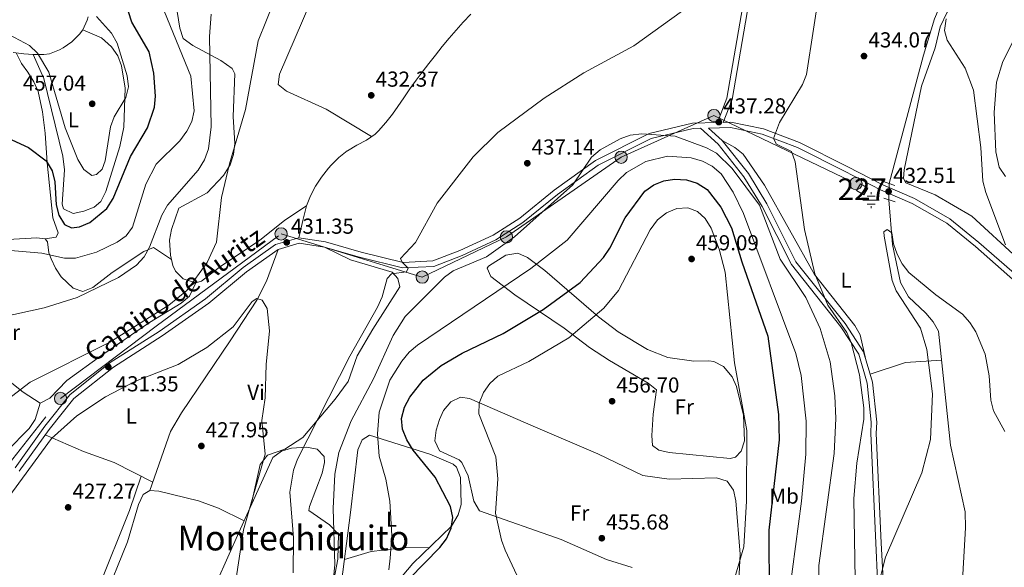
# Model space of a CAD drawing. Extents: x 600766 to 607668, y 724747 to 729476.
# Drawn here: x 601298 to 601754, y 727549 to 727803 of the extents above; entities that cross this region are included whole.
import ezdxf
from ezdxf.enums import TextEntityAlignment as Align

# ---------------------------------------------------------------- set-up
doc = ezdxf.new("R2010")
doc.units = 0
doc.header["$MEASUREMENT"] = 0
for name, pattern in [('DGN Style 2', [78.02674999999999, 46.81605, -31.2107]), ('DGN Style 3', [109.23745000000001, 78.02675, -31.2107]), ('DGN Style 5', [54.618725, 23.408025, -31.2107]), ('DGN Style 7', [156.0535, 70.22407500000001, -31.2107, 23.408025, -31.2107])]:
    doc.linetypes.add(name, pattern=pattern)
for name, color, linetype in [('Nivel 11', 7, 'Continuous'), ('Nivel 13', 7, 'Continuous'), ('Nivel 15', 7, 'Continuous'), ('Nivel 21', 7, 'Continuous'), ('Nivel 22', 7, 'Continuous'), ('Nivel 32', 7, 'Continuous'), ('Nivel 36', 7, 'Continuous'), ('Nivel 37', 7, 'Continuous'), ('Nivel 4', 7, 'Continuous'), ('Nivel 41', 7, 'Continuous'), ('Nivel 44', 7, 'Continuous'), ('Nivel 45', 7, 'Continuous'), ('Nivel 48', 7, 'Continuous'), ('Nivel 5', 7, 'Continuous'), ('Nivel 52', 7, 'Continuous'), ('Nivel 7', 7, 'Continuous')]:
    doc.layers.add(name, color=color, linetype=linetype)
doc.styles.add('Style-arial', font='arial.shx', dxfattribs={"bigfont": 'arialbig.shx'})
doc.styles.add('Style-ariali', font='ariali.shx', dxfattribs={"bigfont": 'arialibig.shx'})
doc.styles.add('Style-arialn', font='arialn.shx', dxfattribs={"bigfont": 'arialnbig.shx'})
doc.styles.add('Style-times', font='times.shx', dxfattribs={"bigfont": 'timesbig.shx'})

# ---------------------------------------------------------------- blocks, each defined once
blk = doc.blocks.new('5PATER')
at = {"layer": 'Nivel 7', "linetype": 'Continuous', "lineweight": 0}
h = blk.add_hatch(color=53, dxfattribs=at)
edge = h.paths.add_edge_path()
edge.add_ellipse((0, 0), major_axis=(-1.095731442945027, -1.110710700472634), ratio=0.9994222409660316, start_angle=0, end_angle=360)
blk = doc.blocks.new('5PANOT')
at = {"layer": 'Nivel 7', "linetype": 'Continuous', "lineweight": 0}
h = blk.add_hatch(color=1, dxfattribs=at)
edge = h.paths.add_edge_path()
edge.add_arc((0, 0), 1.559999991342144, 270, 630)
blk = doc.blocks.new('5NACIE')
at = {"layer": 'Nivel 13', "color": 4, "linetype": 'Continuous', "lineweight": 0, "flags": 128}
for points in [[(-3.75, 0), (3.75, 0)], [(-1.875, 1.875), (1.875, 1.875)], [(0, 2.812000000150874), (0, 3.75)], [(-1.875, -1.875), (1.875, -1.875)], [(0, -2.811999999918044), (0, -3.75)]]:
    blk.add_lwpolyline(points, dxfattribs=at)
blk = doc.blocks.new('5PELE')
at = {"layer": 'Nivel 32', "linetype": 'Continuous', "lineweight": 0}
h = blk.add_hatch(color=9, dxfattribs=at)
edge = h.paths.add_edge_path()
edge.add_arc((-0.0002000001259148121, 0), 2.85, 0, 360)
at = {"layer": 'Nivel 32', "color": 8, "linetype": 'Continuous', "lineweight": 0}
blk.add_circle((-0.0002000001259148121, 0), 2.85, dxfattribs=at)

msp = doc.modelspace()

# ---------------------------------------------------------------- linework, layer by layer
at = {"layer": 'Nivel 11', "color": 142, "linetype": 'DGN Style 3', "lineweight": 13}
for points in [[(601904.3870000001, 727964.219, 445.107), (601892.277, 727955.9950000001, 442.925), (601867.422, 727941.1869999999, 441.389), (601849.439, 727929.328, 440.237), (601841.1340000001, 727921.73, 439.747), (601813.8829999999, 727893.172, 438.442), (601783.7039999999, 727863.6699999999, 436.93), (601775.949, 727858.3700000001, 436.93), (601761.084, 727851.6229999999, 436.87), (601755.9369999999, 727847.6499999999, 436.589), (601741.6159999999, 727829.8300000001, 434.444), (601729.3829999999, 727816.3770000001, 433.863), (601723.618, 727808.119, 433.646), (601721.4639999999, 727803.122, 433.522), (601716.413, 727786.2650000001, 432.5), (601700.565, 727726.9240000001, 431.137)], [(601700.3570000001, 727719.3659999999, 431.477), (601702.085, 727698.7239999999, 430.995), (601705.8459999999, 727681.176, 430.189), (601709.51, 727674.544, 429.773), (601717.5249999999, 727666.862, 429.432), (601720.875, 727662.95, 429.433), (601723.3570000001, 727658.631, 429.454), (601728.9610000001, 727605.9539999999, 427.854), (601735.628, 727575.0090000001, 427.042), (601735.861, 727567.6229999999, 427.047), (601734.5430000001, 727546.101, 426.046), (601736.449, 727503.1410000001, 425.928), (601735.737, 727491.372, 425.344), (601732.0789999999, 727463.226, 424.322), (601730.8640000001, 727449.7409999999, 424.322), (601731.0819999999, 727439.452, 424.322), (601732.541, 727436.5160000001, 424.322), (601736.0989999999, 727433.277, 423.981), (601760.456, 727428.3859999999, 423.981)]]:
    msp.add_polyline3d(points, dxfattribs=at)
at = {"layer": 'Nivel 15', "color": 1, "linetype": 'Continuous', "lineweight": 0, "extrusion": (-0.07443672899748595, 0.04335120191929056, 0.9962830153466975), "elevation": -12806.69940363546, "flags": 128}
msp.add_lwpolyline([(-931659.8317017113, 153170.5053037808), (-931656.1517147548, 153170.5053037809), (-931656.1519006251, 153166.5466461846), (-931659.8318875814, 153166.5466461845), (-931659.8317017113, 153170.5053037808)], dxfattribs=at)
at = {"layer": 'Nivel 21', "color": 1, "linetype": 'DGN Style 2', "lineweight": 0, "flags": 128}
for points, elevation in [([(601696.97, 727728.1740000001), (601703.122, 727726.0360000001)], 432.843), ([(601698.0120000001, 727720.1699999999), (601703.2849999999, 727718.3630000001)], 432.502)]:
    msp.add_lwpolyline(points, dxfattribs=dict(at, elevation=elevation))
at = {"layer": 'Nivel 21', "color": 7, "linetype": 'Continuous', "lineweight": 0}
for points in [[(601623.7679999999, 727755.1599999999, 437.497), (601627.844, 727765.6880000001, 437.102), (601636.4029999999, 727815.1440000001, 436.08), (601641.2039999999, 727833.409, 436.421), (601647.7450000001, 727847.5730000001, 436.761), (601658.213, 727858.6699999999, 437.102), (601680.6059999999, 727870.5549999999, 437.102), (601706.628, 727882.7690000001, 437.102), (601729.1470000001, 727891.568, 437.443), (601748.487, 727895.128, 437.783), (601766.837, 727903.9920000001, 438.806)], [(601298.1070000001, 727593.878, 430.322), (601311.837, 727613.2, 430.322), (601323.2849999999, 727627.4410000001, 430.663), (601341.658, 727642.0160000001, 431.003), (601364.1769999999, 727656.4340000001, 431.344), (601385.729, 727671.592, 431.344), (601403.219, 727686.0970000001, 431.003), (601417.794, 727696.3840000001, 431.344), (601427.5590000001, 727699.257, 431.344), (601439.2820000001, 727697.473, 431.685), (601455.5549999999, 727692.7760000001, 432.366), (601475.3999999999, 727687.9110000001, 434.411), (601489.9040000001, 727688.577, 436.114), (601502.935, 727693.648, 436.796), (601518.5989999999, 727700.835, 437.818), (601531.125, 727708.8600000001, 438.158), (601547.105, 727721.784, 439.18), (601565.899, 727735.3670000001, 439.862), (601590.368, 727747.648, 439.521), (601609.8859999999, 727752.365, 438.158), (601613.2550000001, 727752.436, 438.124), (601621.436, 727745.01, 438.124), (601633.3360000001, 727730.0519999999, 438.465), (601641.7660000001, 727716.2080000001, 438.124), (601655.281, 727689.3800000001, 436.761), (601678.095, 727660.6699999999, 434.036), (601686.435, 727647.969, 433.354), (601690.307, 727634.5560000001, 431.991), (601692.244, 727616.48, 431.651), (601692.0079999999, 727611.2790000001, 431.31), (601694.307, 727560.6669999999, 430.969), (601695.1969999999, 727543.5079999999, 429.947)], [(601616.8899999999, 727752.513, 438.124), (601627.054, 727752.73, 437.136), (601641.712, 727749.7779999999, 435.433), (601658.0889999999, 727743.5590000001, 434.411), (601679.8970000001, 727732.54, 433.388), (601696.514, 727723.977, 432.707), (601711.1059999999, 727717.6680000001, 432.366), (601727.2039999999, 727708.503, 432.026), (601740.4240000001, 727697.699, 432.707), (601759.047, 727681.385, 433.388), (601774.0249999999, 727666.517, 433.388), (601792.9199999999, 727650.4650000001, 434.751), (601810.2749999999, 727637.1070000001, 435.433), (601828.288, 727629.361, 436.114), (601847.429, 727624.254, 437.477), (601848.1200000001, 727624.3859999999, 437.686), (601851.55, 727617.138, 438.465), (601852.264, 727607.361, 438.124), (601849.7820000001, 727576.6699999999, 438.465), (601848.6599999999, 727547.575, 441.872), (601846.2990000001, 727535.29, 441.872), (601846.273, 727528.1939999999, 441.531)]]:
    msp.add_polyline3d(points, dxfattribs=at)
at = {"layer": 'Nivel 21', "color": 7, "linetype": 'DGN Style 3', "lineweight": 0}
for points in [[(601296.128, 727595.4110000001, 430.322), (601309.842, 727614.709, 430.322), (601321.5120000001, 727629.226, 430.663), (601340.203, 727644.0530000001, 431.003), (601362.784, 727658.5109999999, 431.344), (601384.21, 727673.5789999999, 431.344), (601401.6980000001, 727688.084, 431.003), (601416.6910000001, 727698.665, 431.344), (601427.3859999999, 727701.8119999999, 431.344), (601439.8189999999, 727699.9199999999, 431.685), (601456.2, 727695.193, 432.366), (601475.645, 727690.4240000001, 434.411), (601489.379, 727691.0560000001, 436.114), (601501.96, 727695.9510000001, 436.796), (601517.398, 727703.034, 437.818), (601529.6599999999, 727710.8910000001, 438.158), (601545.5860000001, 727723.771, 439.18), (601564.598, 727737.5120000001, 439.862), (601589.503, 727750.0109999999, 439.521), (601609.5630000001, 727754.858, 438.158), (601621.065, 727755.102, 437.535), (601625.423, 727766.3589999999, 437.102), (601633.9580000001, 727815.675, 436.08)], [(601623.7679999999, 727755.1599999999, 437.497), (601627.277, 727755.2350000001, 437.136), (601642.4070000001, 727752.189, 435.433), (601659.1000000001, 727745.8500000001, 434.411), (601681.034, 727734.767, 433.388), (601697.5830000001, 727726.2380000001, 432.707), (601712.223, 727719.909, 432.366), (601728.6229999999, 727710.5719999999, 432.026), (601742.0390000001, 727699.608, 432.707), (601760.7520000001, 727683.2139999999, 433.388), (601775.7180000001, 727668.3600000001, 433.388), (601794.493, 727652.4099999999, 434.751), (601811.5519999999, 727639.28, 435.433), (601821.315, 727635.081, 435.657), (601820.693, 727672.7250000001, 439.828), (601823.5900000001, 727691.5279999999, 442.553), (601821.8670000001, 727700.9639999999, 443.916), (601818.2, 727711.717, 445.96), (601814.219, 727719.9380000001, 446.642)], [(601616.8899999999, 727752.513, 438.124), (601623.267, 727746.7250000001, 438.124), (601635.389, 727731.4850000001, 438.465), (601643.953, 727717.423, 438.124), (601657.398, 727690.7350000001, 436.761), (601680.122, 727662.1370000001, 434.036), (601688.7320000001, 727649.0260000001, 433.354), (601692.77, 727635.0390000001, 431.991), (601694.7509999999, 727616.557, 431.651), (601694.5109999999, 727611.2790000001, 431.31), (601696.804, 727560.788, 430.969), (601697.686, 727543.787, 429.947), (601699.8489999999, 727531.247, 428.584), (601705.095, 727514.102, 428.584), (601708.048, 727499.531, 427.562), (601708.662, 727487.237, 427.562)]]:
    msp.add_polyline3d(points, dxfattribs=at)
at = {"layer": 'Nivel 22', "color": 142, "linetype": 'DGN Style 5', "lineweight": 0, "extrusion": (0.001235836487084106, 0.04490602004510421, 0.9989904514417974), "elevation": 33853.62509529541, "flags": 128}
msp.add_lwpolyline([(-581453.0020287815, -743233.8597067271), (-581453.0020287817, -743226.2912043652)], dxfattribs=at)
at = {"layer": 'Nivel 32', "color": 6, "linetype": 'DGN Style 7', "lineweight": 0}
msp.add_polyline3d([(600952.9040000001, 727394.798, 444.564), (600937.6669999999, 727350.4240000001, 443.999), (600921.413, 727303.3389999999, 442.736), (600968.142, 727305.0320000001, 442.604), (601023.6740000001, 727358.5530000001, 437.909), (601061.5989999999, 727361.9410000001, 437.31), (601095.6130000001, 727378.774, 436.314), (601157.521, 727435.3060000001, 437.425), (601209.6170000001, 727474.8999999999, 437.265), (601234.675, 727500.3060000001, 433.683), (601266.808, 727563.8900000001, 432.806), (601317.183, 727627.5, 432.04), (601361.4450000001, 727660.9750000001, 432.841), (601419.1799999999, 727703.567, 431.834), (601484.5320000001, 727683.581, 437.321), (601523.4280000001, 727702.186, 439.265), (601576.517, 727739.054, 441.543), (601619.4650000001, 727758.3260000001, 437.564), (601685.155, 727726.8230000001, 432.548)], dxfattribs=at)
at = {"layer": 'Nivel 36', "color": 92, "linetype": 'Continuous', "lineweight": 0, "extrusion": (0.152518368557588, -0.2978723473648067, 0.9423429375380874), "elevation": -124566.9788518482, "flags": 128}
msp.add_lwpolyline([(867194.5865137388, 352062.1386352424), (867211.6614350975, 352059.3596020298), (867226.9783909451, 352052.2805378564)], dxfattribs=at)
at = {"layer": 'Nivel 36', "color": 92, "linetype": 'Continuous', "lineweight": 0}
for points in [[(601488.8500000001, 727940.534, 444.448), (601475.476, 727913.541, 439.516), (601463.1910000001, 727883.3189999999, 436.523), (601454.129, 727860.077, 434.978), (601443.669, 727835.9040000001, 433.784), (601418.51, 727777.4680000001, 433.204), (601417.912, 727772.744, 433.204), (601421.7450000001, 727769.55, 432.866), (601440.02, 727761.22, 432.196), (601461.041, 727748.5530000001, 432.139)], [(601821.0160000001, 727653.1410000001, 437.658), (601815.1599999999, 727649.5260000001, 438.339), (601811.3230000001, 727649.4450000001, 438.68), (601802.2150000001, 727653.5700000001, 437.939), (601738.815, 727711.824, 434.688), (601721.804, 727721.6699999999, 434.057), (601708.297, 727727.1680000001, 433.228), (601707.206, 727729.2380000001, 433.228), (601707.47, 727733.257, 433.228), (601715.4839999999, 727771.845, 434.44), (601721.8019999999, 727789.5700000001, 435.273), (601724.1640000001, 727799.2949999999, 435.218), (601727.402, 727806.091, 435.497), (601742.7450000001, 727825.895, 436.507), (601758.172, 727843.4720000001, 437.627), (601765.185, 727849.9909999999, 438.339), (601773.838, 727855.111, 439.019), (601783.7039999999, 727863.6699999999, 436.93)], [(601370.3759999999, 727811.2239999999, 442.344), (601372.3940000001, 727798.7380000001, 442.024), (601373.885, 727793.9450000001, 441.741), (601378.344, 727790.638, 440.903), (601391.3840000001, 727783.8, 437.282), (601396.521, 727780.058, 435.551), (601397.794, 727777.642, 435.21), (601396.9920000001, 727757.909, 435.21), (601397.7820000001, 727745.3630000001, 435.21), (601397.1699999999, 727740.378, 435.144), (601395.5970000001, 727735.561, 435.006), (601392.5120000001, 727730.594, 434.87), (601385.0050000001, 727722.5830000001, 435.21), (601371.895, 727715.5, 437.595), (601368.44, 727705.655, 436.573), (601367.625, 727700.729, 436.261), (601367.9950000001, 727693.781, 435.892), (601369.125, 727688.9809999999, 435.678), (601370.4210000001, 727686.3300000001, 435.551), (601373.976, 727682.831, 435.264), (601379.7990000001, 727680.9539999999, 434.76), (601382.385, 727681.699, 434.529), (601391.3090000001, 727688.693, 433.847), (601409.202, 727700.5889999999, 432.825), (601420.913, 727709.966, 432.526), (601431.031, 727716.577, 432.236)], [(601329.9909999999, 727803.9920000001, 456.751), (601329.5390000001, 727802.483, 456.844), (601327.45, 727797.983, 457.136), (601326.013, 727795.952, 457.185), (601322.456, 727792.379, 456.969), (601318.331, 727789.615, 456.603), (601316.744, 727788.7749999999, 456.504), (601312.0290000001, 727786.9040000001, 456.283), (601309.463, 727786.527, 456.163), (601304.476, 727786.5290000001, 455.778), (601300.209, 727786.854, 455.481), (601295.244, 727787.4439999999, 455.461)], [(601506.946, 727805.199, 433.305), (601503.521, 727801.567, 433.161), (601500.1710000001, 727797.852, 433.038), (601496.9140000001, 727794.058, 432.923), (601493.7339999999, 727790.2010000001, 432.815), (601490.6159999999, 727786.291, 432.715), (601487.544, 727782.344, 432.624), (601484.503, 727778.372, 432.543), (601481.757, 727774.7579999999, 432.48), (601478.8230000001, 727770.712, 432.455), (601476.0020000001, 727766.587, 432.478), (601473.192, 727762.45, 432.5), (601470.75, 727758.9950000001, 432.48), (601467.6880000001, 727755.0390000001, 432.335), (601464.3489999999, 727751.318, 432.165), (601462.746, 727749.7520000001, 432.139), (601458.672, 727746.8870000001, 432.139), (601454.1950000001, 727744.5970000001, 432.139), (601449.8899999999, 727742.023, 432.139), (601449.825, 727741.9750000001, 432.139), (601445.932, 727738.8630000001, 432.139), (601442.342, 727735.3840000001, 432.139), (601441.098, 727733.9369999999, 432.139), (601437.9639999999, 727729.855, 432.191), (601435.163, 727725.6229999999, 432.287), (601432.8119999999, 727721.2080000001, 432.333), (601431.031, 727716.577, 432.236), (601430.514, 727714.6939999999, 432.139), (601429.3360000001, 727709.8430000001, 431.839), (601428.158, 727704.993, 431.54), (601427.3859999999, 727701.8119999999, 431.344)], [(601304.476, 727786.5290000001, 455.778), (601309.5109999999, 727775.494, 455.668), (601318.2660000001, 727739.4750000001, 454.557), (601319.0430000001, 727733.2720000001, 454.415), (601317.935, 727717.2890000001, 452.916), (601318.5560000001, 727715.1159999999, 452.711), (601323.0730000001, 727713.0689999999, 452.411), (601328, 727714.095, 452.37), (601332.7110000001, 727715.922, 452.562), (601335.7550000001, 727718.622, 452.711), (601338.0490000001, 727723.1869999999, 452.703), (601344.635, 727744.004, 453.201), (601346.442, 727752.9380000001, 453.668), (601347.03, 727770.942, 454.64), (601345.416, 727781.2919999999, 455.096), (601343.6340000001, 727785.9550000001, 455.383), (601340.764, 727790.094, 455.705), (601336.1030000001, 727794.2660000001, 456.097), (601327.45, 727797.983, 457.136)], [(601758.2450000001, 727793.281, 437.391), (601753.06, 727783.2490000001, 436.94), (601750.118, 727773.69, 436.576), (601749.041, 727759.7660000001, 436.24), (601749.8910000001, 727741.571, 436.084), (601751.469, 727734.3759999999, 436.11), (601754.3, 727730.1270000001, 436.184)], [(601309.993, 727701.3189999999, 445.681), (601315.21, 727702.1270000001, 446.703), (601316.041, 727704.064, 447.043), (601313.625, 727710.9920000001, 447.384), (601310.9909999999, 727736.4110000001, 449.769), (601310.0009999999, 727750.1740000001, 452.835), (601308.858, 727760.0900000001, 452.589), (601306.7930000001, 727769.436, 452.489), (601304.784, 727773.967, 452.495), (601301.973, 727778.308, 452.017), (601299.1399999999, 727782.3740000001, 452.362), (601296.632, 727787.2790000001, 455.466)], [(601623.267, 727746.7250000001, 438.124), (601629.092, 727743.533, 437.783), (601632.929, 727740.3970000001, 437.512), (601642.868, 727726.146, 436.518), (601665.935, 727684.818, 434.716), (601684.592, 727661.237, 433.187), (601687.102, 727656.9780000001, 433.032), (601689.801, 727645.321, 432.993)], [(601368.4739999999, 727691.746, 435.801), (601360.1540000001, 727697.3260000001, 440.23), (601355.706, 727695.483, 440.711), (601341.033, 727685.7520000001, 440.23), (601332.108, 727678.7579999999, 439.208), (601327.456, 727676.912, 439.207), (601323.024, 727678.554, 439.539), (601317.5220000001, 727683.682, 440.57), (601314.79, 727687.8119999999, 442.026), (601312.875, 727692.0560000001, 443.796), (601311.7, 727694.8999999999, 444.659), (601311.067, 727699.932, 445.471), (601309.993, 727701.3189999999, 445.681), (601306.145, 727701.7609999999, 446.022), (601263.2749999999, 727699.28, 446.703)], [(601358.523, 727584.956, 427.097), (601368.0449999999, 727612.2209999999, 428.508), (601373.0830000001, 727620.8870000001, 428.443), (601395.5800000001, 727654.118, 428.747), (601407.9510000001, 727672.898, 429.822), (601412.4750000001, 727681.7919999999, 430.567), (601417.794, 727696.3840000001, 431.344)], [(601405.419, 727578.2209999999, 431.273), (601409.5560000001, 727596.9780000001, 430.932), (601412.9550000001, 727601.2380000001, 430.932), (601420.922, 727604.024, 431.613), (601429.341, 727609.3659999999, 432.737), (601444.202, 727627.216, 433.683), (601450.267, 727635.3570000001, 434.339), (601454.379, 727647.135, 434.339), (601461.619, 727659.5020000001, 434.339), (601474.1130000001, 727679.135, 435.361), (601473.1599999999, 727682.9539999999, 435.361), (601470.655, 727685.8670000001, 435.02), (601451.327, 727691.538, 432.231), (601439.2820000001, 727697.473, 431.685)], [(601592.8330000001, 727631.467, 456.556), (601591.3260000001, 727620.2679999999, 457.238), (601590.665, 727610.308, 456.897), (601591.1100000001, 727605.781, 456.897), (601593.949, 727603.5730000001, 456.556), (601598.821, 727602.494, 456.011), (601627.0079999999, 727599.74, 455.875), (601629.4380000001, 727600.315, 455.534), (601631.9950000001, 727603.1610000001, 455.534), (601633.5989999999, 727607.959, 455.534), (601633.0989999999, 727619.8049999999, 455.534), (601629.966, 727632.9539999999, 455.534), (601627.925, 727637.4680000001, 455.821), (601623.8360000001, 727642.246, 456.556), (601619.351, 727644.544, 457.285), (601617.149, 727644.895, 457.578), (601610.173, 727644.747, 457.919), (601598.098, 727646.4099999999, 457.578), (601588.791, 727650.051, 457.575), (601575.118, 727658.3030000001, 457.501), (601566.0989999999, 727665.3030000001, 455.88), (601541.165, 727686.7250000001, 445.758), (601533.2550000001, 727692.665, 443.609), (601528.685, 727694.7180000001, 442.687), (601523.119, 727693.729, 442.474), (601515.1780000001, 727688.5989999999, 442.729), (601514.5160000001, 727687.73, 442.928), (601516.1669999999, 727683.9269999999, 444.291), (601527.3400000001, 727675.44, 447.357), (601550.175, 727660.048, 453.149), (601561.952, 727651.122, 455.754), (601571.0830000001, 727645.041, 456.505), (601589.1030000001, 727634.5279999999, 456.556), (601592.8330000001, 727631.467, 456.556)], [(601276.3060000001, 727648.973, 437.779), (601299.817, 727630.345, 434.953), (601307.7690000001, 727625.372, 434.438), (601312.2590000001, 727627.5619999999, 434.438), (601320.111, 727635.7550000001, 434.097), (601336.247, 727647.5519999999, 434.758), (601358.271, 727662.625, 434.435), (601373.048, 727671.618, 434.783), (601376.7590000001, 727674.8119999999, 434.778), (601379.7990000001, 727680.9539999999, 434.76)], [(601248.506, 727671.746, 444.659), (601230.47, 727617.273, 443.296), (601223.828, 727601.4280000001, 443.296), (601217.9720000001, 727589.6130000001, 443.636), (601218.054, 727585.777, 443.636), (601221.854, 727582.757, 442.369), (601226.0090000001, 727580.8859999999, 440.911), (601259.45, 727567.2890000001, 434.778), (601263.815, 727569.6540000001, 434.797), (601271.9369999999, 727577.2, 434.017), (601286.0390000001, 727592.6359999999, 433.756), (601292.365, 727603.0590000001, 433.756), (601302.7050000001, 727613.5590000001, 433.64), (601305.429, 727617.71, 433.7), (601307.7690000001, 727625.372, 434.438)], [(601630.8049999999, 727540.27, 454.819), (601631.662, 727555.538, 454.868), (601629.533, 727580.158, 455.841), (601628.5279999999, 727585.06, 456.245), (601625.531, 727589.2949999999, 456.521), (601620.6170000001, 727590.8060000001, 456.522), (601598.6810000001, 727590.226, 456.31), (601586.537, 727591.807, 456.522), (601565.7350000001, 727601.834, 456.181), (601535.811, 727614.6570000001, 455.734), (601506.3899999999, 727627.443, 454.137), (601502.19, 727628.051, 453.797), (601497.662, 727625.983, 453.467), (601494.3910000001, 727621.8530000001, 453.101), (601492.4639999999, 727617.7250000001, 452.774), (601490.8929999999, 727612.8459999999, 452.414), (601490.4040000001, 727607.9099999999, 452.093), (601492.423, 727603.2420000001, 452.774), (601501.646, 727599.085, 453.757), (601502.831, 727597.8800000001, 453.797), (601505.7550000001, 727591.6599999999, 453.797), (601508.4450000001, 727580.027, 453.797), (601510.986, 727575.571, 453.797), (601548.78, 727562.2150000001, 455.159), (601569.7380000001, 727553.064, 454.819), (601581.682, 727549.3049999999, 454.478)], [(601359.8559999999, 727588.773, 427.294), (601341.9169999999, 727597.916, 428.104), (601327.7779999999, 727603.0090000001, 428.347), (601309.9990000001, 727610.6140000001, 430.322)], [(601460.149, 727610.5009999999, 444.291), (601487.9639999999, 727601.719, 451.087), (601498.8559999999, 727597.094, 452.479), (601500.4210000001, 727595.6529999999, 452.468), (601502.2409999999, 727590.925, 452.281), (601502.5320000001, 727578.4240000001, 451.446), (601501.1340000001, 727573.632, 451.016), (601498.034, 727568.3829999999, 450.423), (601480.1329999999, 727551.2180000001, 447.17), (601466.217, 727534.7139999999, 445.547), (601459.5660000001, 727524.2110000001, 444.54), (601448.639, 727503.473, 442.587), (601445.051, 727500.0150000001, 442.053), (601443.6669999999, 727499.354, 441.906), (601441.3999999999, 727499.3060000001, 441.906), (601436.7649999999, 727501.02, 441.225), (601434.4610000001, 727505.6140000001, 441.224), (601435.4110000001, 727510.1710000001, 441.224), (601441.935, 727523.396, 442.246), (601446.5349999999, 727537.6969999999, 442.246), (601451.3130000001, 727574.7180000001, 442.246), (601454.709, 727603.7550000001, 443.95), (601456.6740000001, 727608.297, 444.627), (601460.149, 727610.5009999999, 444.291)], [(601441.8630000001, 727534.5050000001, 439.146), (601445.4750000001, 727553.152, 439.146), (601445.756, 727564.773, 439.146), (601441.6529999999, 727569.048, 438.805), (601432.0900000001, 727575.6499999999, 435.739), (601432.398, 727577.5760000001, 435.398), (601438.1799999999, 727592.878, 436.761), (601439.328, 727597.8319999999, 437.012), (601439.0630000001, 727600.574, 437.102), (601435.8500000001, 727603.996, 437.102), (601430.935, 727604.953, 436.441), (601423.996, 727604.4450000001, 435.198), (601419.467, 727603.1240000001, 434.376), (601415.3729999999, 727600.2050000001, 433.572), (601399.6769999999, 727565.5390000001, 429.947), (601389.514, 727542.72, 429.048)], [(601309.8700000001, 727462.084, 426.78), (601319.395, 727490.0719999999, 425.68), (601334.6699999999, 727539.9010000001, 426.86), (601349.1030000001, 727575.6710000001, 427.782), (601354.466, 727591.52, 427.537)], [(601402.094, 727570.878, 430.505), (601390.2790000001, 727576.7320000001, 428.46), (601380.986, 727580.1840000001, 427.424), (601362.6939999999, 727584.638, 427.097), (601358.523, 727584.956, 427.097), (601355.4210000001, 727583.145, 427.097), (601353.31, 727578.429, 426.974), (601348.21, 727561.182, 426.075), (601336.817, 727533.456, 426.413), (601333.923, 727522.9979999999, 426.45), (601333.6410000001, 727516.03, 426.416), (601335.163, 727506.193, 426.222), (601345.399, 727465.209, 425.467)], [(601448.514, 727553.03, 442.246), (601460.952, 727556.6540000001, 442.78), (601477.0220000001, 727558.557, 447.081), (601487.6410000001, 727558.4180000001, 448.535)]]:
    msp.add_polyline3d(points, dxfattribs=at)
at = {"layer": 'Nivel 4', "color": 30, "linetype": 'Continuous', "lineweight": 30, "elevation": 450, "flags": 128}
for points in [[(601292.5860000001, 727748.0009999999), (601302.344, 727743.52), (601310.567, 727737.3570000001), (601313.3670000001, 727732.7590000001), (601314.557, 727727.673), (601315.142, 727717.0349999999), (601316.425, 727712.203), (601318.986, 727707.858), (601322.229, 727706.436), (601325.9369999999, 727706.801), (601330.7550000001, 727708.79), (601338.521, 727715.314), (601341.5530000001, 727719.8829999999), (601349.5419999999, 727739.395), (601357.4380000001, 727752.638), (601360.6939999999, 727762.2350000001), (601361.0760000001, 727767.358), (601360.331, 727777.9140000001), (601358.125, 727787.783), (601350.111, 727801.524), (601346.9269999999, 727811.5549999999)], [(601478.3929999999, 727544.0719999999), (601492.6640000001, 727558.612), (601495.685, 727562.592), (601497.8500000001, 727567.469), (601498.6070000001, 727572.4210000001), (601497.52, 727577.5819999999), (601490.4510000001, 727591.119), (601480.3200000001, 727603.5989999999), (601477.4269999999, 727608.372), (601475.379, 727613.246), (601474.943, 727618.2350000001), (601476.254, 727623.3859999999), (601478.78, 727628.0689999999), (601484.973, 727635.9890000001), (601493.217, 727642.7690000001), (601502.99, 727648.423), (601521.95, 727657.517), (601540.467, 727668.602), (601557.5819999999, 727681.1440000001), (601568.429, 727692.6370000001), (601571.368, 727696.9310000001), (601578.433, 727711.0150000001), (601587.5590000001, 727723.3459999999), (601591.6710000001, 727726.2350000001), (601596.3200000001, 727728.1070000001), (601601.2760000001, 727728.9550000001), (601606.7720000001, 727728.615), (601611.723, 727727.0050000001), (601616.3019999999, 727724.0719999999), (601622.6200000001, 727715.9469999999), (601627.605, 727706.327), (601632.3360000001, 727690.622), (601644.4340000001, 727656.3500000001), (601649.3659999999, 727620.023), (601649.5789999999, 727608.315), (601644.862, 727566.649), (601645.0689999999, 727535.379)]]:
    msp.add_lwpolyline(points, dxfattribs=at)
at = {"layer": 'Nivel 5', "color": 30, "linetype": 'Continuous', "lineweight": 0, "flags": 128}
for points, elevation in [([(601686.824, 727638.3770000001), (601682.9909999999, 727653.423), (601680.872, 727657.952), (601672.104, 727670.6869999999), (601666.1370000001, 727685.186), (601661.354, 727705.6769999999), (601656.9739999999, 727736.916), (601655.2760000001, 727741.621), (601648.4269999999, 727745.057), (601647.0830000001, 727747.683), (601649.7280000001, 727755.057), (601660.4450000001, 727772.666), (601662.2579999999, 727777.3260000001), (601668.77, 727819.44)], 435), ([(601402.7790000001, 727761.0719999999), (601408.565, 727792.8119999999), (601416.381, 727812.2069999999)], 435), ([(601608.817, 727809.5930000001), (601582.4210000001, 727790.619), (601559.1939999999, 727778.078), (601540.9029999999, 727766.4110000001), (601519.541, 727750.469), (601508.125, 727739.2339999999), (601491.462, 727717.7320000001), (601481.416, 727699.6030000001), (601474.5079999999, 727692.2720000001), (601475.176, 727690.4569999999), (601477.9780000001, 727687.7150000001), (601477.156, 727686.0390000001), (601470.226, 727685.121), (601468.3589999999, 727682.994), (601465.99, 727674.406), (601463.7919999999, 727669.666), (601451.06, 727646.994), (601426.74, 727599.435), (601424.9610000001, 727594.3659999999), (601423.2239999999, 727584.118), (601424.8829999999, 727562.9539999999), (601424.771, 727546.7930000001)], 435), ([(601277.602, 727697.284), (601308.565, 727694.7110000001), (601319.0700000001, 727692.3929999999), (601324.0700000001, 727692.3230000001), (601333.835, 727695.2010000001), (601343.315, 727699.821), (601347.496, 727702.6599999999), (601350.4750000001, 727706.676), (601356.585, 727726.513), (601361.4199999999, 727735.8219999999), (601372.4040000001, 727746.622), (601375.568, 727751.111), (601377.8740000001, 727755.5630000001), (601378.996, 727760.4410000001), (601377.4539999999, 727776.5109999999), (601365.3030000001, 727806.352)], 445), ([(601386.7949999999, 727805.165), (601386.041, 727794.899), (601386.9299999999, 727753.0819999999), (601385.6610000001, 727742.8910000001), (601383.723, 727737.824), (601380.7820000001, 727732.9979999999), (601366.602, 727716.916), (601363.9569999999, 727712.229), (601358.324, 727697.473), (601355.905, 727692.962), (601352.3289999999, 727689.0549999999), (601344.033, 727683.4439999999), (601324.8740000001, 727674.112), (601309.5800000001, 727669.3929999999), (601289.118, 727664.9280000001)], 440), ([(601333.756, 727804.0959999999), (601340.723, 727796.4110000001), (601343.396, 727791.723), (601348.061, 727776.6710000001), (601348.568, 727771.6499999999), (601347.3019999999, 727766.649), (601342.0430000001, 727757.7620000001), (601340.3300000001, 727753.065), (601337.8049999999, 727737.3459999999), (601336.398, 727733.5989999999), (601333.7649999999, 727731.085), (601331.6610000001, 727730.5260000001), (601327.8859999999, 727733.304), (601325.213, 727737.993), (601319.3559999999, 727752.619), (601311.787, 727778.318), (601306.557, 727787.2239999999), (601302.8319999999, 727790.6669999999), (601293.5719999999, 727795.581)], 455), ([(601726.9439999999, 727802.996), (601726.118, 727797.591), (601727.361, 727793.128), (601735.756, 727780.156), (601739.514, 727770.1159999999), (601742.879, 727743.601), (601743.8899999999, 727727.946), (601745.2080000001, 727722.7820000001), (601754.415, 727698.507)], 435), ([(601294.4990000001, 727628.3970000001), (601303.173, 727635.0009999999), (601340.0290000001, 727653.537), (601367.271, 727670.56), (601375.625, 727677.4780000001), (601384.9550000001, 727690.426), (601389.3859999999, 727699.8400000001), (601391.6780000001, 727720.473), (601395.3630000001, 727736.044), (601402.7790000001, 727761.0719999999)], 435), ([(601441.9950000001, 727529.6910000001), (601444.122, 727550.6229999999), (601443.2860000001, 727576.544), (601444.148, 727592.4569999999), (601445.8570000001, 727602.5560000001), (601451.685, 727617.145), (601461.9639999999, 727636.574), (601471.0279999999, 727656.663), (601476.673, 727665.4169999999), (601494.869, 727683.585), (601498.8910000001, 727686.565), (601514.165, 727693.0279999999), (601527.2320000001, 727702.2820000001), (601554.156, 727726.2790000001), (601562.8300000001, 727739.118), (601566.8929999999, 727742.531), (601576.068, 727747.5730000001), (601580.7520000001, 727749.3230000001), (601586.102, 727749.7890000001), (601601.486, 727748.7420000001), (601616.0079999999, 727743.3910000001), (601620.6340000001, 727740.916), (601627.962, 727733.8049999999), (601640.47, 727716.798), (601650.149, 727691.916), (601662.0190000001, 727674.102), (601668.554, 727659.8330000001), (601673.169, 727644.494), (601675.321, 727628.743), (601675.842, 727618.25), (601675.0430000001, 727602.0530000001), (601667.9979999999, 727550.219), (601668.2849999999, 727518.75)], 440), ([(601469.0430000001, 727548.254), (601469.648, 727553.588), (601470.4809999999, 727564.044), (601469.4539999999, 727580.0160000001), (601467.717, 727590.1950000001), (601464.6100000001, 727600.7820000001), (601463.818, 727611.0819999999), (601464.6300000001, 727621.146), (601469.4650000001, 727635.99), (601475.1089999999, 727644.8), (601478.51, 727648.875), (601482.3640000001, 727652.06), (601534.6810000001, 727687.598), (601551.503, 727700.631), (601575.104, 727728.342), (601579.03, 727731.913), (601587.9850000001, 727737.0390000001), (601598.048, 727739.5519999999), (601608.926, 727738.8360000001), (601614.1939999999, 727737.2339999999), (601618.646, 727734.8700000001), (601622.8360000001, 727731.415), (601628.337, 727722.8840000001), (601633.0619999999, 727712.993), (601657.4199999999, 727648.3319999999), (601659.81, 727638.092), (601662.2039999999, 727616.9310000001), (601662.04, 727601.763), (601659.9539999999, 727580.0120000001), (601654.476, 727538.04)], 445), ([(601518.4539999999, 727574.4820000001), (601519.4890000001, 727590.341), (601518.497, 727600.544), (601510.733, 727620.3430000001), (601510.8459999999, 727625.342), (601512.8090000001, 727630.2779999999), (601515.807, 727634.459), (601519.4890000001, 727637.841), (601533.8840000001, 727644.646), (601552.3049999999, 727655.459), (601568.524, 727669.3119999999), (601575.385, 727677.405), (601589.9180000001, 727705.4880000001), (601593.3300000001, 727710.033), (601597.5490000001, 727713.267), (601602.3659999999, 727715.3130000001), (601607.362, 727715.6340000001), (601611.885, 727713.9720000001), (601615.443, 727710.6740000001), (601618.166, 727706.2720000001), (601621.885, 727696.477), (601624.639, 727685.8459999999), (601628.926, 727643.895), (601634.622, 727612.628), (601634.571, 727580.037), (601633.324, 727558.923), (601627.281, 727538.3740000001)], 455), ([(601754.0260000001, 727612.244), (601748.784, 727621.7039999999), (601747.5430000001, 727626.7579999999), (601746.7209999999, 727637.9780000001), (601744.983, 727647.9950000001), (601740.6300000001, 727658.26), (601737.8489999999, 727662.6599999999), (601734.453, 727666.419), (601722.1329999999, 727675.389), (601709.685, 727685.7890000001), (601706.605, 727689.727), (601704.185, 727694.176), (601702.5109999999, 727699.0349999999), (601701.692, 727704.0590000001), (601699.659, 727705.587), (601698.1370000001, 727704.5830000001), (601698.2390000001, 727702.469), (601701.9310000001, 727682.0220000001), (601703.692, 727677.257), (601714.963, 727660.006), (601718.0079999999, 727650.1699999999), (601720.5959999999, 727629.622), (601719.675, 727608.53), (601715.6810000001, 727593.1610000001), (601698.8759999999, 727554.1159999999), (601694.9110000001, 727538.9380000001)], 430), ([(601395.592, 727526.058), (601401.7579999999, 727566.7820000001), (601411.764, 727601.757), (601410.318, 727617.3060000001), (601411.8389999999, 727627.8300000001), (601412.297, 727643.2320000001), (601413.8130000001, 727658.689), (601412.736, 727669.0150000001), (601410.423, 727672.9099999999), (601408.006, 727673.659), (601405.804, 727672.355), (601397.0179999999, 727660.676), (601384.8740000001, 727651.041), (601371.604, 727643.212), (601351.871, 727635.5320000001), (601338.0190000001, 727628.2050000001), (601324.655, 727619.402), (601312.986, 727608.9199999999), (601269.675, 727549.885)], 430), ([(601684.8659999999, 727543.6880000001), (601684.2110000001, 727581.2039999999), (601685.551, 727597.503), (601688.7990000001, 727617.875), (601688.784, 727623.156), (601686.824, 727638.3770000001)], 435), ([(601540.2520000001, 727520.0009999999), (601522.9369999999, 727557.253), (601521.1780000001, 727562.0190000001), (601518.4539999999, 727574.4820000001)], 455)]:
    msp.add_lwpolyline(points, dxfattribs=dict(at, elevation=elevation))
at = {"layer": 'Nivel 52', "color": 1, "linetype": 'Continuous', "lineweight": 0}
msp.add_3dface([(601690.673, 727724.8119999999, 435.058), (601687.2649999999, 727726.797, 434.717), (601685.413, 727723.6170000001, 434.717), (601688.821, 727721.632, 435.058)], dxfattribs=at)

# ---------------------------------------------------------------- block references
at = {"layer": 'Nivel 13', "color": 4, "linetype": 'Continuous', "lineweight": 0}
msp.add_blockref('5NACIE', (601692.1669999999, 727719.193, 431.6), dxfattribs=at)
at = {"layer": 'Nivel 32', "color": 8, "linetype": 'Continuous', "lineweight": 0}
for p in [(601619.4650000001, 727758.3260000001, 437.564), (601576.517, 727739.054, 441.543), (601685.155, 727726.8230000001, 432.548), (601419.1799999999, 727703.567, 431.834), (601523.4280000001, 727702.186, 439.265), (601484.5320000001, 727683.581, 437.321), (601317.183, 727627.5, 432.04)]:
    msp.add_blockref('5PELE', p, dxfattribs=at)
at = {"layer": 'Nivel 7', "color": 53, "linetype": 'Continuous', "lineweight": 0}
for p in [(601688.8840000001, 727785.817, 434.07), (601460.916, 727767.6669999999, 432.367), (601331.81, 727763.7509999999, 457.044), (601621.733, 727755.2849999999, 437.283), (601533.121, 727736.2679999999, 437.137), (601421.7949999999, 727699.6599999999, 431.345), (601609.1200000001, 727691.9850000001, 459.088), (601339.267, 727642.0719999999, 431.345), (601572.3500000001, 727626.209, 456.703), (601382.3289999999, 727605.507, 427.955), (601320.6780000001, 727577.1170000001, 427.274), (601567.5900000001, 727562.858, 455.681)]:
    msp.add_blockref('5PATER', p, dxfattribs=at)
at = {"layer": 'Nivel 7', "color": 1, "linetype": 'Continuous', "lineweight": 0}
msp.add_blockref('5PANOT', (601700.2790000001, 727723.149, 432.513), dxfattribs=at)

# ---------------------------------------------------------------- texts
at = {"layer": 'Nivel 37', "color": 92, "linetype": 'Continuous', "lineweight": 0, "style": 'Style-arialn'}
for s, p in [('L', (601323.1141597833, 727756.3490009999, 455.631)), ('L', (601680.5701597834, 727682.2320009999, 433.06)), ('Fr', (601293.9525157064, 727658.0900009999, 438.804)), ('Vi', (601407.6155199558, 727630.338001, 429.763)), ('Fr', (601605.7345157063, 727623.5960009999, 456.616)), ('L', (601349.8511597833, 727619.379001, 429.26)), ('Mb', (601651.9078623527, 727582.342001, 448.045)), ('Fr', (601557.3285157064, 727574.5280009999, 455.566)), ('L', (601470.2801597833, 727571.648001, 445.061))]:
    msp.add_text(s, height=7.000002, dxfattribs=at).set_placement(p, align=Align.MIDDLE_CENTER)
at = {"layer": 'Nivel 41', "color": 7, "linetype": 'Continuous', "lineweight": 0, "style": 'Style-arial'}
for s, p in [('434.07', (601690.936, 727789.817, 434.07)), ('457.04', (601299.719, 727769.838, 457.044)), ('432.37', (601462.9680000001, 727771.6669999999, 432.367)), ('437.28', (601623.7180000001, 727759.2849999999, 437.283)), ('437.14', (601535.1059999999, 727740.2679999999, 437.137)), ('432.51', (601702.358, 727727.149, 432.513)), ('431.35', (601423.78, 727703.6599999999, 431.345)), ('459.09', (601611.1059999999, 727695.9850000001, 459.088)), ('431.35', (601342.6429999999, 727630.7660000001, 431.345)), ('456.70', (601574.3360000001, 727630.209, 456.703)), ('427.95', (601384.314, 727609.507, 427.955)), ('427.27', (601322.73, 727581.1170000001, 427.274)), ('455.68', (601569.5760000001, 727566.858, 455.681))]:
    msp.add_text(s, height=7.000002, dxfattribs=at).set_placement(p)
at = {"layer": 'Nivel 44', "color": 7, "linetype": 'Continuous', "lineweight": 0, "style": 'Style-ariali'}
msp.add_text('Camino de Auritz', height=8.999994000000001, rotation=35.11957223427446, dxfattribs=at).set_placement((601372.3994790872, 727671.9991050852, 434.836), align=Align.CENTER)
at = {"layer": 'Nivel 45', "color": 7, "linetype": 'Continuous', "lineweight": 0, "style": 'Style-times'}
msp.add_text('Montechiquito', height=11.500002, dxfattribs=at).set_placement((601424.88341777, 727562.9540009999, 435), align=Align.MIDDLE_CENTER)
at = {"layer": 'Nivel 48', "color": 1, "linetype": 'Continuous', "lineweight": 0, "style": 'Style-arialn'}
msp.add_text('227', height=10.000002, dxfattribs=at).set_placement((601688.0436600079, 727724.2140009999, 432.186), align=Align.MIDDLE_CENTER)

doc.saveas('drawing.dxf')
